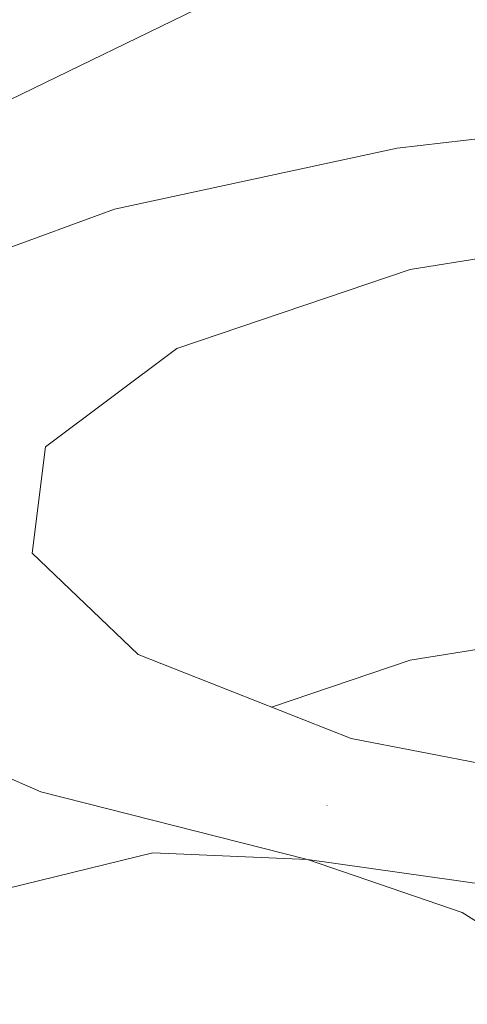
# Model space of a CAD drawing. Units: inches. Extents: x -9 to 9, y -6 to 6.
# Drawn here: x 5.7 to 5.8, y 0.9 to 1 of the extents above; entities that cross this region are included whole.
import ezdxf

# ---------------------------------------------------------------- set-up
doc = ezdxf.new("R2010")
doc.units = ezdxf.units.IN
doc.header["$LTSCALE"] = 0.5
doc.header["$MEASUREMENT"] = 0
doc.layers.add('Roof', color=7, linetype='Continuous', lineweight=13)
doc.layers.add('Setscrew', color=7, linetype='Continuous', lineweight=5)

# ---------------------------------------------------------------- blocks, each defined once
blk = doc.blocks.new('Group-3-1')
at = {"layer": 'Roof', "color": 7, "linetype": 'Continuous', "lineweight": 5}
blk.add_line((5.68666, 1.00965), (6.09559, 1.20839), dxfattribs=at)
at = {"layer": 'Setscrew', "color": 7, "linetype": 'Continuous', "lineweight": 5}
for p, q in [((5.75536, 1.01579), (5.79273, 1.02004)), ((5.72279, 1.00875), (5.75536, 1.01579)), ((5.69666, 0.99915), (5.72279, 1.00875)), ((5.79222, 1.0075), (5.75684, 1.00179)), ((5.75684, 1.00179), (5.72997, 0.99272)), ((5.72997, 0.99272), (5.71485, 0.98138)), ((5.71485, 0.98138), (5.7133, 0.96915)), ((5.7133, 0.96915), (5.72552, 0.95749)), ((5.75684, 0.95682), (5.79222, 0.96253)), ((5.72552, 0.95749), (5.75003, 0.94781)), ((5.74087, 0.95143), (5.75684, 0.95682)), ((5.69069, 0.95187), (5.71432, 0.94167)), ((5.75003, 0.94781), (5.78386, 0.94128)), ((5.71432, 0.94167), (5.74503, 0.93389)), ((5.74725, 0.94009), (5.74727, 0.94011)), ((5.71043, 0.93056), (5.72722, 0.93464)), ((5.72722, 0.93464), (5.74503, 0.93389)), ((5.74503, 0.93389), (5.78121, 0.92877)), ((5.74503, 0.93389), (5.76282, 0.92778)), ((5.76282, 0.92778), (5.77962, 0.91721))]:
    blk.add_line(p, q, dxfattribs=at)

msp = doc.modelspace()

# ---------------------------------------------------------------- block references
at = {"layer": 'Roof', "color": 7}
msp.add_blockref('Group-3-1', (0, 0), dxfattribs=at)

doc.saveas('drawing.dxf')
